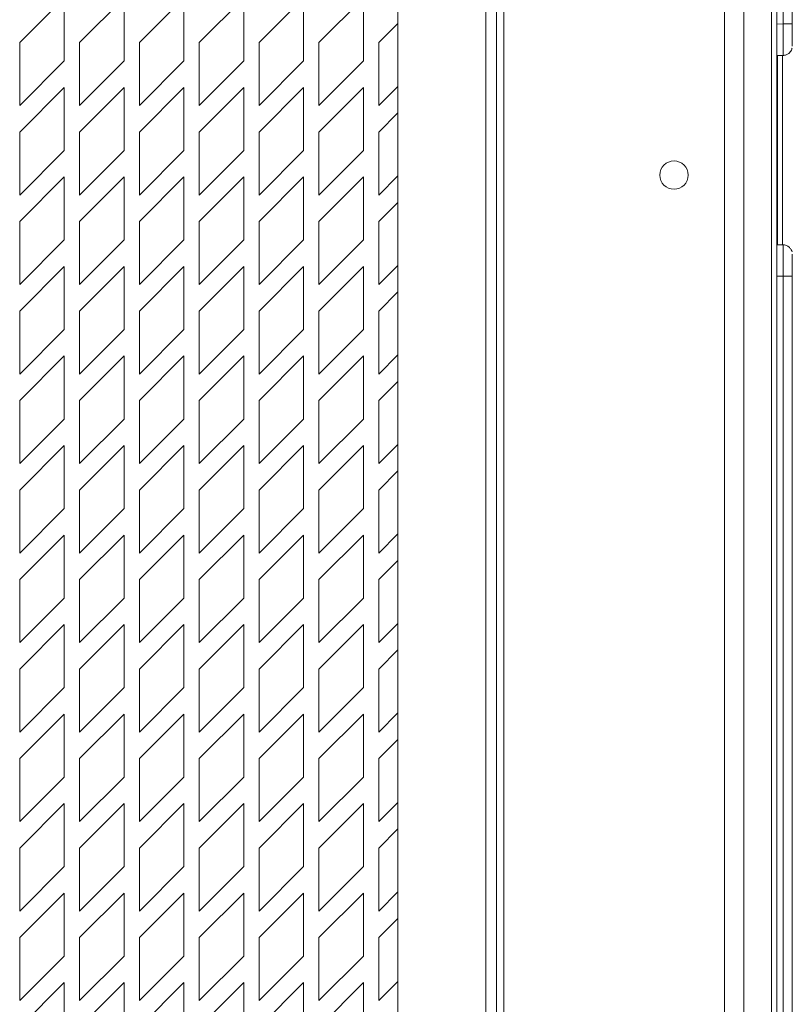
# Model space of a CAD drawing. Units: millimetres. Extents: x 7 to 289, y 17 to 189.
# Drawn here: x 259 to 269, y 141 to 154 of the extents above; entities that cross this region are included whole.
import ezdxf

# ---------------------------------------------------------------- set-up
doc = ezdxf.new("R2010")
doc.units = ezdxf.units.MM

msp = doc.modelspace()

# ---------------------------------------------------------------- linework, layer by layer
at = {"color": 7, "linetype": 'Continuous', "lineweight": 15}
for p, q in [((268.4703, 175.5982), (268.4703, 128.3857)), ((268.5377, 175.5982), (268.5377, 128.3857)), ((264.9294, 174.6892), (264.9294, 130.9392)), ((267.8452, 174.6892), (267.8452, 130.9392)), ((268.1035, 129.7349), (268.1035, 174.2349)), ((264.6881, 131.2418), (264.6881, 172.7418)), ((264.8283, 131.2418), (264.8283, 172.7418)), ((268.621, 153.8121), (268.621, 172.3926)), ((268.7437, 172.3926), (268.7437, 153.8121)), ((263.5257, 132.2418), (263.5257, 171.7418)), ((258.5223, 153.5666), (259.1116, 154.1559)), ((259.1115, 154.1559), (259.1115, 153.3226)), ((259.1116, 154.1559), (259.1116, 153.3226)), ((259.314, 153.5666), (259.9033, 154.1559)), ((259.9032, 154.1559), (259.9032, 153.3226)), ((259.9033, 154.1559), (259.9033, 153.3226)), ((260.1057, 153.5666), (260.6949, 154.1559)), ((260.6949, 154.1559), (260.6949, 153.3226)), ((260.6949, 154.1559), (260.6949, 153.3226)), ((260.8973, 153.5666), (261.4866, 154.1559)), ((261.4865, 154.1559), (261.4865, 153.3226)), ((261.4866, 154.1559), (261.4866, 153.3226)), ((261.689, 153.5666), (262.2783, 154.1559)), ((262.2782, 154.1559), (262.2782, 153.3226)), ((262.2783, 154.1559), (262.2783, 153.3226)), ((262.4807, 153.5666), (263.0699, 154.1559)), ((263.0699, 154.1559), (263.0699, 153.3226)), ((263.0699, 154.1559), (263.0699, 153.3226)), ((263.2723, 153.5666), (263.5257, 153.82)), ((263.5256, 152.9866), (263.5256, 153.8199)), ((268.621, 153.8121), (268.7437, 153.8121)), ((258.5223, 152.7333), (258.5223, 153.5666)), ((259.314, 152.7333), (259.314, 153.5666)), ((260.1057, 152.7333), (260.1057, 153.5666)), ((260.8973, 152.7333), (260.8973, 153.5666)), ((261.689, 152.7333), (261.689, 153.5666)), ((262.4807, 152.7333), (262.4807, 153.5666)), ((263.2723, 152.7333), (263.2723, 153.5666)), ((268.6207, 153.3955), (268.5377, 153.3941)), ((268.6157, 153.3954), (268.6157, 150.8926)), ((259.1116, 153.3226), (258.5223, 152.7333)), ((259.1115, 153.3226), (258.5223, 152.7333)), ((259.1116, 153.3226), (259.1115, 153.3226)), ((259.9033, 153.3226), (259.314, 152.7333)), ((259.9032, 153.3226), (259.314, 152.7333)), ((259.9033, 153.3226), (259.9032, 153.3226)), ((260.6949, 153.3226), (260.1057, 152.7333)), ((260.6949, 153.3226), (260.1057, 152.7333)), ((260.6949, 153.3226), (260.6949, 153.3226)), ((261.4866, 153.3226), (260.8973, 152.7333)), ((261.4865, 153.3226), (260.8973, 152.7333)), ((261.4866, 153.3226), (261.4865, 153.3226)), ((262.2783, 153.3226), (261.689, 152.7333)), ((262.2782, 153.3226), (261.689, 152.7333)), ((262.2783, 153.3226), (262.2782, 153.3226)), ((263.0699, 153.3226), (262.4807, 152.7333)), ((263.0699, 153.3226), (262.4807, 152.7333)), ((263.0699, 153.3226), (263.0699, 153.3226)), ((258.5223, 152.3833), (259.1116, 152.9726)), ((259.1115, 152.9725), (259.1115, 152.1392)), ((259.1116, 152.9726), (259.1116, 152.1392)), ((259.314, 152.3833), (259.9033, 152.9726)), ((259.9032, 152.9725), (259.9032, 152.1392)), ((259.9033, 152.9726), (259.9033, 152.1392)), ((260.1057, 152.3833), (260.6949, 152.9726)), ((260.6949, 152.9726), (260.6949, 152.1392)), ((260.6949, 152.9725), (260.6949, 152.1392)), ((260.8973, 152.3833), (261.4866, 152.9726)), ((261.4865, 152.9725), (261.4865, 152.1392)), ((261.4866, 152.9726), (261.4866, 152.1392)), ((261.689, 152.3833), (262.2783, 152.9726)), ((262.2782, 152.9725), (262.2782, 152.1392)), ((262.2783, 152.9726), (262.2783, 152.1392)), ((262.4807, 152.3833), (263.0699, 152.9726)), ((263.0699, 152.9726), (263.0699, 152.1392)), ((263.0699, 152.9725), (263.0699, 152.1392)), ((263.5257, 152.9867), (263.2723, 152.7333)), ((263.5257, 152.9867), (263.2723, 152.7333)), ((263.2723, 152.3833), (263.5257, 152.6367)), ((263.5256, 151.8032), (263.5256, 152.6365)), ((258.5223, 151.55), (258.5223, 152.3833)), ((259.314, 151.55), (259.314, 152.3833)), ((260.1057, 151.55), (260.1057, 152.3833)), ((260.8973, 151.55), (260.8973, 152.3833)), ((261.689, 151.55), (261.689, 152.3833)), ((262.4807, 151.55), (262.4807, 152.3833)), ((263.2723, 151.55), (263.2723, 152.3833)), ((259.1116, 152.1392), (258.5223, 151.55)), ((259.1115, 152.1392), (258.5223, 151.55)), ((259.1116, 152.1392), (259.1115, 152.1392)), ((259.9033, 152.1392), (259.314, 151.55)), ((259.9032, 152.1392), (259.314, 151.55)), ((259.9033, 152.1392), (259.9032, 152.1392)), ((260.6949, 152.1392), (260.1057, 151.55)), ((260.6949, 152.1392), (260.1057, 151.55)), ((260.6949, 152.1392), (260.6949, 152.1392)), ((261.4866, 152.1392), (260.8973, 151.55)), ((261.4865, 152.1392), (260.8973, 151.55)), ((261.4866, 152.1392), (261.4865, 152.1392)), ((262.2783, 152.1392), (261.689, 151.55)), ((262.2782, 152.1392), (261.689, 151.55)), ((262.2783, 152.1392), (262.2782, 152.1392)), ((263.0699, 152.1392), (262.4807, 151.55)), ((263.0699, 152.1392), (262.4807, 151.55)), ((263.0699, 152.1392), (263.0699, 152.1392)), ((258.5223, 151.2), (259.1116, 151.7892)), ((259.1115, 151.7892), (259.1115, 150.9559)), ((259.1116, 151.7892), (259.1116, 150.9559)), ((259.314, 151.2), (259.9033, 151.7892)), ((259.9032, 151.7892), (259.9032, 150.9559)), ((259.9033, 151.7892), (259.9033, 150.9559)), ((260.1057, 151.2), (260.6949, 151.7892)), ((260.6949, 151.7892), (260.6949, 150.9559)), ((260.6949, 151.7892), (260.6949, 150.9559)), ((260.8973, 151.2), (261.4866, 151.7892)), ((261.4865, 151.7892), (261.4865, 150.9559)), ((261.4866, 151.7892), (261.4866, 150.9559)), ((261.689, 151.2), (262.2783, 151.7892)), ((262.2782, 151.7892), (262.2782, 150.9559)), ((262.2783, 151.7892), (262.2783, 150.9559)), ((262.4807, 151.2), (263.0699, 151.7892)), ((263.0699, 151.7892), (263.0699, 150.9559)), ((263.0699, 151.7892), (263.0699, 150.9559)), ((263.5257, 151.8034), (263.2723, 151.55)), ((263.5257, 151.8034), (263.2723, 151.55)), ((263.2723, 151.2), (263.5257, 151.4534)), ((263.5256, 150.6199), (263.5256, 151.4532)), ((258.5223, 150.3666), (258.5223, 151.2)), ((259.314, 150.3666), (259.314, 151.2)), ((260.1057, 150.3666), (260.1057, 151.2)), ((260.8973, 150.3666), (260.8973, 151.2)), ((261.689, 150.3666), (261.689, 151.2)), ((262.4807, 150.3666), (262.4807, 151.2)), ((263.2723, 150.3666), (263.2723, 151.2)), ((259.1116, 150.9559), (258.5223, 150.3666)), ((259.1115, 150.9559), (258.5223, 150.3667)), ((259.1116, 150.9559), (259.1115, 150.9559)), ((259.9033, 150.9559), (259.314, 150.3666)), ((259.9032, 150.9559), (259.314, 150.3667)), ((259.9033, 150.9559), (259.9032, 150.9559)), ((260.6949, 150.9559), (260.1057, 150.3666)), ((260.6949, 150.9559), (260.1057, 150.3667)), ((260.6949, 150.9559), (260.6949, 150.9559)), ((261.4866, 150.9559), (260.8973, 150.3666)), ((261.4865, 150.9559), (260.8973, 150.3667)), ((261.4866, 150.9559), (261.4865, 150.9559)), ((262.2783, 150.9559), (261.689, 150.3666)), ((262.2782, 150.9559), (261.689, 150.3667)), ((262.2783, 150.9559), (262.2782, 150.9559)), ((263.0699, 150.9559), (262.4807, 150.3666)), ((263.0699, 150.9559), (262.4807, 150.3667)), ((263.0699, 150.9559), (263.0699, 150.9559)), ((268.5377, 150.894), (268.6207, 150.8925)), ((258.5223, 150.0166), (259.1116, 150.6059)), ((259.1115, 150.6059), (259.1115, 149.7726)), ((259.1116, 150.6059), (259.1116, 149.7726)), ((259.314, 150.0166), (259.9033, 150.6059)), ((259.9032, 150.6059), (259.9032, 149.7726)), ((259.9033, 150.6059), (259.9033, 149.7726)), ((260.1057, 150.0166), (260.6949, 150.6059)), ((260.6949, 150.6059), (260.6949, 149.7726)), ((260.6949, 150.6059), (260.6949, 149.7726)), ((260.8973, 150.0166), (261.4866, 150.6059)), ((261.4865, 150.6059), (261.4865, 149.7726)), ((261.4866, 150.6059), (261.4866, 149.7726)), ((261.689, 150.0166), (262.2783, 150.6059)), ((262.2782, 150.6059), (262.2782, 149.7726)), ((262.2783, 150.6059), (262.2783, 149.7726)), ((262.4807, 150.0166), (263.0699, 150.6059)), ((263.0699, 150.6059), (263.0699, 149.7726)), ((263.0699, 150.6059), (263.0699, 149.7726)), ((263.5257, 150.6201), (263.2723, 150.3667)), ((263.5257, 150.62), (263.2723, 150.3666)), ((268.621, 131.8955), (268.621, 150.4759)), ((268.621, 150.4759), (268.7437, 150.4759)), ((268.7437, 150.4759), (268.7437, 131.8955)), ((263.2723, 150.0166), (263.5257, 150.27)), ((263.5256, 149.4366), (263.5256, 150.2699)), ((258.5223, 149.1833), (258.5223, 150.0166)), ((259.314, 149.1833), (259.314, 150.0166)), ((260.1057, 149.1833), (260.1057, 150.0166)), ((260.8973, 149.1833), (260.8973, 150.0166)), ((261.689, 149.1833), (261.689, 150.0166)), ((262.4807, 149.1833), (262.4807, 150.0166)), ((263.2723, 149.1833), (263.2723, 150.0166)), ((259.1116, 149.7726), (258.5223, 149.1833)), ((259.1115, 149.7726), (258.5223, 149.1833)), ((259.1116, 149.7726), (259.1115, 149.7726)), ((259.9033, 149.7726), (259.314, 149.1833)), ((259.9032, 149.7726), (259.314, 149.1833)), ((259.9033, 149.7726), (259.9032, 149.7726)), ((260.6949, 149.7726), (260.1057, 149.1833)), ((260.6949, 149.7726), (260.1057, 149.1833)), ((260.6949, 149.7726), (260.6949, 149.7726)), ((261.4866, 149.7726), (260.8973, 149.1833)), ((261.4865, 149.7726), (260.8973, 149.1833)), ((261.4866, 149.7726), (261.4865, 149.7726)), ((262.2783, 149.7726), (261.689, 149.1833)), ((262.2782, 149.7726), (261.689, 149.1833)), ((262.2783, 149.7726), (262.2782, 149.7726)), ((263.0699, 149.7726), (262.4807, 149.1833)), ((263.0699, 149.7726), (262.4807, 149.1833)), ((263.0699, 149.7726), (263.0699, 149.7726)), ((263.5257, 149.4367), (263.2723, 149.1833)), ((263.5257, 149.4367), (263.2723, 149.1833)), ((258.5223, 148.8333), (259.1116, 149.4226)), ((259.1115, 149.4225), (259.1115, 148.5892)), ((259.1116, 149.4226), (259.1116, 148.5892)), ((259.314, 148.8333), (259.9033, 149.4226)), ((259.9032, 149.4225), (259.9032, 148.5892)), ((259.9033, 149.4226), (259.9033, 148.5892)), ((260.1057, 148.8333), (260.6949, 149.4226)), ((260.6949, 149.4226), (260.6949, 148.5892)), ((260.6949, 149.4225), (260.6949, 148.5892)), ((260.8973, 148.8333), (261.4866, 149.4226)), ((261.4865, 149.4225), (261.4865, 148.5892)), ((261.4866, 149.4226), (261.4866, 148.5892)), ((261.689, 148.8333), (262.2783, 149.4226)), ((262.2782, 149.4225), (262.2782, 148.5892)), ((262.2783, 149.4226), (262.2783, 148.5892)), ((262.4807, 148.8333), (263.0699, 149.4226)), ((263.0699, 149.4226), (263.0699, 148.5892)), ((263.0699, 149.4225), (263.0699, 148.5892)), ((263.2723, 148.8333), (263.5257, 149.0867)), ((263.5256, 148.2532), (263.5256, 149.0865)), ((258.5223, 148), (258.5223, 148.8333)), ((259.314, 148), (259.314, 148.8333)), ((260.1057, 148), (260.1057, 148.8333)), ((260.8973, 148), (260.8973, 148.8333)), ((261.689, 148), (261.689, 148.8333)), ((262.4807, 148), (262.4807, 148.8333)), ((263.2723, 148), (263.2723, 148.8333)), ((259.1116, 148.5892), (258.5223, 148)), ((259.1115, 148.5892), (258.5223, 148)), ((259.1116, 148.5892), (259.1115, 148.5892)), ((259.9033, 148.5892), (259.314, 148)), ((259.9032, 148.5892), (259.314, 148)), ((259.9033, 148.5892), (259.9032, 148.5892)), ((260.6949, 148.5892), (260.1057, 148)), ((260.6949, 148.5892), (260.1057, 148)), ((260.6949, 148.5892), (260.6949, 148.5892)), ((261.4866, 148.5892), (260.8973, 148)), ((261.4865, 148.5892), (260.8973, 148)), ((261.4866, 148.5892), (261.4865, 148.5892)), ((262.2783, 148.5892), (261.689, 148)), ((262.2782, 148.5892), (261.689, 148)), ((262.2783, 148.5892), (262.2782, 148.5892)), ((263.0699, 148.5892), (262.4807, 148)), ((263.0699, 148.5892), (262.4807, 148)), ((263.0699, 148.5892), (263.0699, 148.5892)), ((258.5223, 147.65), (259.1116, 148.2392)), ((259.1115, 148.2392), (259.1115, 147.4059)), ((259.1116, 148.2392), (259.1116, 147.4059)), ((259.314, 147.65), (259.9033, 148.2392)), ((259.9032, 148.2392), (259.9032, 147.4059)), ((259.9033, 148.2392), (259.9033, 147.4059)), ((260.1057, 147.65), (260.6949, 148.2392)), ((260.6949, 148.2392), (260.6949, 147.4059)), ((260.6949, 148.2392), (260.6949, 147.4059)), ((260.8973, 147.65), (261.4866, 148.2392)), ((261.4865, 148.2392), (261.4865, 147.4059)), ((261.4866, 148.2392), (261.4866, 147.4059)), ((261.689, 147.65), (262.2783, 148.2392)), ((262.2782, 148.2392), (262.2782, 147.4059)), ((262.2783, 148.2392), (262.2783, 147.4059)), ((262.4807, 147.65), (263.0699, 148.2392)), ((263.0699, 148.2392), (263.0699, 147.4059)), ((263.0699, 148.2392), (263.0699, 147.4059)), ((263.5257, 148.2534), (263.2723, 148)), ((263.5257, 148.2534), (263.2723, 148)), ((263.2723, 147.65), (263.5257, 147.9034)), ((263.5256, 147.0699), (263.5256, 147.9032)), ((258.5223, 146.8166), (258.5223, 147.65)), ((259.314, 146.8166), (259.314, 147.65)), ((260.1057, 146.8166), (260.1057, 147.65)), ((260.8973, 146.8166), (260.8973, 147.65)), ((261.689, 146.8166), (261.689, 147.65)), ((262.4807, 146.8166), (262.4807, 147.65)), ((263.2723, 146.8166), (263.2723, 147.65)), ((259.1116, 147.4059), (258.5223, 146.8166)), ((259.1115, 147.4059), (258.5223, 146.8167)), ((259.1116, 147.4059), (259.1115, 147.4059)), ((259.9033, 147.4059), (259.314, 146.8166)), ((259.9032, 147.4059), (259.314, 146.8167)), ((259.9033, 147.4059), (259.9032, 147.4059)), ((260.6949, 147.4059), (260.1057, 146.8166)), ((260.6949, 147.4059), (260.1057, 146.8167)), ((260.6949, 147.4059), (260.6949, 147.4059)), ((261.4866, 147.4059), (260.8973, 146.8166)), ((261.4865, 147.4059), (260.8973, 146.8167)), ((261.4866, 147.4059), (261.4865, 147.4059)), ((262.2783, 147.4059), (261.689, 146.8166)), ((262.2782, 147.4059), (261.689, 146.8167)), ((262.2783, 147.4059), (262.2782, 147.4059)), ((263.0699, 147.4059), (262.4807, 146.8166)), ((263.0699, 147.4059), (262.4807, 146.8167)), ((263.0699, 147.4059), (263.0699, 147.4059)), ((258.5223, 146.4666), (259.1116, 147.0559)), ((259.1115, 147.0559), (259.1115, 146.2226)), ((259.1116, 147.0559), (259.1116, 146.2226)), ((259.314, 146.4666), (259.9033, 147.0559)), ((259.9032, 147.0559), (259.9032, 146.2226)), ((259.9033, 147.0559), (259.9033, 146.2226)), ((260.1057, 146.4666), (260.6949, 147.0559)), ((260.6949, 147.0559), (260.6949, 146.2226)), ((260.6949, 147.0559), (260.6949, 146.2226)), ((260.8973, 146.4666), (261.4866, 147.0559)), ((261.4865, 147.0559), (261.4865, 146.2226)), ((261.4866, 147.0559), (261.4866, 146.2226)), ((261.689, 146.4666), (262.2783, 147.0559)), ((262.2782, 147.0559), (262.2782, 146.2226)), ((262.2783, 147.0559), (262.2783, 146.2226)), ((262.4807, 146.4666), (263.0699, 147.0559)), ((263.0699, 147.0559), (263.0699, 146.2226)), ((263.0699, 147.0559), (263.0699, 146.2226)), ((263.5257, 147.0701), (263.2723, 146.8167)), ((263.5257, 147.07), (263.2723, 146.8166)), ((263.2723, 146.4666), (263.5257, 146.72)), ((263.5256, 145.8866), (263.5256, 146.7199)), ((258.5223, 145.6333), (258.5223, 146.4666)), ((259.314, 145.6333), (259.314, 146.4666)), ((260.1057, 145.6333), (260.1057, 146.4666)), ((260.8973, 145.6333), (260.8973, 146.4666)), ((261.689, 145.6333), (261.689, 146.4666)), ((262.4807, 145.6333), (262.4807, 146.4666)), ((263.2723, 145.6333), (263.2723, 146.4666)), ((259.1116, 146.2226), (258.5223, 145.6333)), ((259.1115, 146.2226), (258.5223, 145.6333)), ((259.1116, 146.2226), (259.1115, 146.2226)), ((259.9033, 146.2226), (259.314, 145.6333)), ((259.9032, 146.2226), (259.314, 145.6333)), ((259.9033, 146.2226), (259.9032, 146.2226)), ((260.6949, 146.2226), (260.1057, 145.6333)), ((260.6949, 146.2226), (260.1057, 145.6333)), ((260.6949, 146.2226), (260.6949, 146.2226)), ((261.4866, 146.2226), (260.8973, 145.6333)), ((261.4865, 146.2226), (260.8973, 145.6333)), ((261.4866, 146.2226), (261.4865, 146.2226)), ((262.2783, 146.2226), (261.689, 145.6333)), ((262.2782, 146.2226), (261.689, 145.6333)), ((262.2783, 146.2226), (262.2782, 146.2226)), ((263.0699, 146.2226), (262.4807, 145.6333)), ((263.0699, 146.2226), (262.4807, 145.6333)), ((263.0699, 146.2226), (263.0699, 146.2226)), ((258.5223, 145.2833), (259.1116, 145.8726)), ((259.1115, 145.8725), (259.1115, 145.0392)), ((259.1116, 145.8726), (259.1116, 145.0392)), ((259.314, 145.2833), (259.9033, 145.8726)), ((259.9032, 145.8725), (259.9032, 145.0392)), ((259.9033, 145.8726), (259.9033, 145.0392)), ((260.1057, 145.2833), (260.6949, 145.8726)), ((260.6949, 145.8726), (260.6949, 145.0392)), ((260.6949, 145.8725), (260.6949, 145.0392)), ((260.8973, 145.2833), (261.4866, 145.8726)), ((261.4865, 145.8725), (261.4865, 145.0392)), ((261.4866, 145.8726), (261.4866, 145.0392)), ((261.689, 145.2833), (262.2783, 145.8726)), ((262.2782, 145.8725), (262.2782, 145.0392)), ((262.2783, 145.8726), (262.2783, 145.0392)), ((262.4807, 145.2833), (263.0699, 145.8726)), ((263.0699, 145.8726), (263.0699, 145.0392)), ((263.0699, 145.8725), (263.0699, 145.0392)), ((263.5257, 145.8867), (263.2723, 145.6333)), ((263.5257, 145.8867), (263.2723, 145.6333)), ((263.2723, 145.2833), (263.5257, 145.5367)), ((263.5256, 144.7032), (263.5256, 145.5365)), ((258.5223, 144.45), (258.5223, 145.2833)), ((259.314, 144.45), (259.314, 145.2833)), ((260.1057, 144.45), (260.1057, 145.2833)), ((260.8973, 144.45), (260.8973, 145.2833)), ((261.689, 144.45), (261.689, 145.2833)), ((262.4807, 144.45), (262.4807, 145.2833)), ((263.2723, 144.45), (263.2723, 145.2833)), ((259.1116, 145.0392), (258.5223, 144.45)), ((259.1115, 145.0392), (258.5223, 144.45)), ((259.1116, 145.0392), (259.1115, 145.0392)), ((259.9033, 145.0392), (259.314, 144.45)), ((259.9032, 145.0392), (259.314, 144.45)), ((259.9033, 145.0392), (259.9032, 145.0392)), ((260.6949, 145.0392), (260.1057, 144.45)), ((260.6949, 145.0392), (260.1057, 144.45)), ((260.6949, 145.0392), (260.6949, 145.0392)), ((261.4866, 145.0392), (260.8973, 144.45)), ((261.4865, 145.0392), (260.8973, 144.45)), ((261.4866, 145.0392), (261.4865, 145.0392)), ((262.2783, 145.0392), (261.689, 144.45)), ((262.2782, 145.0392), (261.689, 144.45)), ((262.2783, 145.0392), (262.2782, 145.0392)), ((263.0699, 145.0392), (262.4807, 144.45)), ((263.0699, 145.0392), (262.4807, 144.45)), ((263.0699, 145.0392), (263.0699, 145.0392)), ((258.5223, 144.1), (259.1116, 144.6892)), ((259.1115, 144.6892), (259.1115, 143.8559)), ((259.1116, 144.6892), (259.1116, 143.8559)), ((259.314, 144.1), (259.9033, 144.6892)), ((259.9032, 144.6892), (259.9032, 143.8559)), ((259.9033, 144.6892), (259.9033, 143.8559)), ((260.1057, 144.1), (260.6949, 144.6892)), ((260.6949, 144.6892), (260.6949, 143.8559)), ((260.6949, 144.6892), (260.6949, 143.8559)), ((260.8973, 144.1), (261.4866, 144.6892)), ((261.4865, 144.6892), (261.4865, 143.8559)), ((261.4866, 144.6892), (261.4866, 143.8559)), ((261.689, 144.1), (262.2783, 144.6892)), ((262.2782, 144.6892), (262.2782, 143.8559)), ((262.2783, 144.6892), (262.2783, 143.8559)), ((262.4807, 144.1), (263.0699, 144.6892)), ((263.0699, 144.6892), (263.0699, 143.8559)), ((263.0699, 144.6892), (263.0699, 143.8559)), ((263.5257, 144.7034), (263.2723, 144.45)), ((263.5257, 144.7034), (263.2723, 144.45)), ((263.2723, 144.1), (263.5257, 144.3534)), ((263.5256, 143.5199), (263.5256, 144.3532)), ((258.5223, 143.2666), (258.5223, 144.1)), ((259.314, 143.2666), (259.314, 144.1)), ((260.1057, 143.2666), (260.1057, 144.1)), ((260.8973, 143.2666), (260.8973, 144.1)), ((261.689, 143.2666), (261.689, 144.1)), ((262.4807, 143.2666), (262.4807, 144.1)), ((263.2723, 143.2666), (263.2723, 144.1)), ((259.1116, 143.8559), (258.5223, 143.2666)), ((259.1115, 143.8559), (258.5223, 143.2667)), ((259.1116, 143.8559), (259.1115, 143.8559)), ((259.9033, 143.8559), (259.314, 143.2666)), ((259.9032, 143.8559), (259.314, 143.2667)), ((259.9033, 143.8559), (259.9032, 143.8559)), ((260.6949, 143.8559), (260.1057, 143.2666)), ((260.6949, 143.8559), (260.1057, 143.2667)), ((260.6949, 143.8559), (260.6949, 143.8559)), ((261.4866, 143.8559), (260.8973, 143.2666)), ((261.4865, 143.8559), (260.8973, 143.2667)), ((261.4866, 143.8559), (261.4865, 143.8559)), ((262.2783, 143.8559), (261.689, 143.2666)), ((262.2782, 143.8559), (261.689, 143.2667)), ((262.2783, 143.8559), (262.2782, 143.8559)), ((263.0699, 143.8559), (262.4807, 143.2666)), ((263.0699, 143.8559), (262.4807, 143.2667)), ((263.0699, 143.8559), (263.0699, 143.8559)), ((258.5223, 142.9166), (259.1116, 143.5059)), ((259.1115, 143.5059), (259.1115, 142.6726)), ((259.1116, 143.5059), (259.1116, 142.6726)), ((259.314, 142.9166), (259.9033, 143.5059)), ((259.9032, 143.5059), (259.9032, 142.6726)), ((259.9033, 143.5059), (259.9033, 142.6726)), ((260.1057, 142.9166), (260.6949, 143.5059)), ((260.6949, 143.5059), (260.6949, 142.6726)), ((260.6949, 143.5059), (260.6949, 142.6726)), ((260.8973, 142.9166), (261.4866, 143.5059)), ((261.4865, 143.5059), (261.4865, 142.6726)), ((261.4866, 143.5059), (261.4866, 142.6726)), ((261.689, 142.9166), (262.2783, 143.5059)), ((262.2782, 143.5059), (262.2782, 142.6726)), ((262.2783, 143.5059), (262.2783, 142.6726)), ((262.4807, 142.9166), (263.0699, 143.5059)), ((263.0699, 143.5059), (263.0699, 142.6726)), ((263.0699, 143.5059), (263.0699, 142.6726)), ((263.5257, 143.5201), (263.2723, 143.2667)), ((263.5257, 143.52), (263.2723, 143.2666)), ((263.2723, 142.9166), (263.5257, 143.17)), ((263.5256, 142.3366), (263.5256, 143.1699)), ((258.5223, 142.0833), (258.5223, 142.9166)), ((259.314, 142.0833), (259.314, 142.9166)), ((260.1057, 142.0833), (260.1057, 142.9166)), ((260.8973, 142.0833), (260.8973, 142.9166)), ((261.689, 142.0833), (261.689, 142.9166)), ((262.4807, 142.0833), (262.4807, 142.9166)), ((263.2723, 142.0833), (263.2723, 142.9166)), ((259.1116, 142.6726), (258.5223, 142.0833)), ((259.1115, 142.6726), (258.5223, 142.0833)), ((259.1116, 142.6726), (259.1115, 142.6726)), ((259.9033, 142.6726), (259.314, 142.0833)), ((259.9032, 142.6726), (259.314, 142.0833)), ((259.9033, 142.6726), (259.9032, 142.6726)), ((260.6949, 142.6726), (260.1057, 142.0833)), ((260.6949, 142.6726), (260.1057, 142.0833)), ((260.6949, 142.6726), (260.6949, 142.6726)), ((261.4866, 142.6726), (260.8973, 142.0833)), ((261.4865, 142.6726), (260.8973, 142.0833)), ((261.4866, 142.6726), (261.4865, 142.6726)), ((262.2783, 142.6726), (261.689, 142.0833)), ((262.2782, 142.6726), (261.689, 142.0833)), ((262.2783, 142.6726), (262.2782, 142.6726)), ((263.0699, 142.6726), (262.4807, 142.0833)), ((263.0699, 142.6726), (262.4807, 142.0833)), ((263.0699, 142.6726), (263.0699, 142.6726)), ((258.5223, 141.7333), (259.1116, 142.3226)), ((259.1115, 142.3225), (259.1115, 141.4892)), ((259.1116, 142.3226), (259.1116, 141.4892)), ((259.314, 141.7333), (259.9033, 142.3226)), ((259.9032, 142.3225), (259.9032, 141.4892)), ((259.9033, 142.3226), (259.9033, 141.4892)), ((260.1057, 141.7333), (260.6949, 142.3226)), ((260.6949, 142.3226), (260.6949, 141.4892)), ((260.6949, 142.3225), (260.6949, 141.4892)), ((260.8973, 141.7333), (261.4866, 142.3226)), ((261.4865, 142.3225), (261.4865, 141.4892)), ((261.4866, 142.3226), (261.4866, 141.4892)), ((261.689, 141.7333), (262.2783, 142.3226)), ((262.2782, 142.3225), (262.2782, 141.4892)), ((262.2783, 142.3226), (262.2783, 141.4892)), ((262.4807, 141.7333), (263.0699, 142.3226)), ((263.0699, 142.3226), (263.0699, 141.4892)), ((263.0699, 142.3225), (263.0699, 141.4892)), ((263.5257, 142.3367), (263.2723, 142.0833)), ((263.5257, 142.3367), (263.2723, 142.0833)), ((263.2723, 141.7333), (263.5257, 141.9867)), ((263.5256, 141.1532), (263.5256, 141.9865)), ((258.5223, 140.9), (258.5223, 141.7333)), ((259.314, 140.9), (259.314, 141.7333)), ((260.1057, 140.9), (260.1057, 141.7333)), ((260.8973, 140.9), (260.8973, 141.7333)), ((261.689, 140.9), (261.689, 141.7333)), ((262.4807, 140.9), (262.4807, 141.7333)), ((263.2723, 140.9), (263.2723, 141.7333)), ((259.1116, 141.4892), (258.5223, 140.9)), ((259.1115, 141.4892), (258.5223, 140.9)), ((259.1116, 141.4892), (259.1115, 141.4892)), ((259.9033, 141.4892), (259.314, 140.9)), ((259.9032, 141.4892), (259.314, 140.9)), ((259.9033, 141.4892), (259.9032, 141.4892)), ((260.6949, 141.4892), (260.1057, 140.9)), ((260.6949, 141.4892), (260.1057, 140.9)), ((260.6949, 141.4892), (260.6949, 141.4892)), ((261.4866, 141.4892), (260.8973, 140.9)), ((261.4865, 141.4892), (260.8973, 140.9)), ((261.4866, 141.4892), (261.4865, 141.4892)), ((262.2783, 141.4892), (261.689, 140.9)), ((262.2782, 141.4892), (261.689, 140.9)), ((262.2783, 141.4892), (262.2782, 141.4892)), ((263.0699, 141.4892), (262.4807, 140.9)), ((263.0699, 141.4892), (262.4807, 140.9)), ((263.0699, 141.4892), (263.0699, 141.4892)), ((258.5223, 140.55), (259.1116, 141.1392)), ((259.1115, 141.1392), (259.1115, 140.3059)), ((259.1116, 141.1392), (259.1116, 140.3059)), ((259.314, 140.55), (259.9033, 141.1392)), ((259.9032, 141.1392), (259.9032, 140.3059)), ((259.9033, 141.1392), (259.9033, 140.3059)), ((260.1057, 140.55), (260.6949, 141.1392)), ((260.6949, 141.1392), (260.6949, 140.3059)), ((260.6949, 141.1392), (260.6949, 140.3059)), ((260.8973, 140.55), (261.4866, 141.1392)), ((261.4865, 141.1392), (261.4865, 140.3059)), ((261.4866, 141.1392), (261.4866, 140.3059)), ((261.689, 140.55), (262.2783, 141.1392)), ((262.2782, 141.1392), (262.2782, 140.3059)), ((262.2783, 141.1392), (262.2783, 140.3059)), ((262.4807, 140.55), (263.0699, 141.1392)), ((263.0699, 141.1392), (263.0699, 140.3059)), ((263.0699, 141.1392), (263.0699, 140.3059)), ((263.5257, 141.1534), (263.2723, 140.9)), ((263.5257, 141.1534), (263.2723, 140.9))]:
    msp.add_line(p, q, dxfattribs=at)
at = {"color": 8, "linetype": 'Continuous', "lineweight": 15}
for p, q in [((264.8285, 130.9392), (264.8285, 173.9432)), ((268.5377, 153.8107), (268.621, 153.8121)), ((268.5482, 153.3943), (268.5482, 150.8938)), ((268.621, 150.4759), (268.5377, 150.4774))]:
    msp.add_line(p, q, dxfattribs=at)
at = {"color": 7, "linetype": 'Continuous', "lineweight": 15}
msp.add_circle((267.1785, 151.8142), 0.1875, dxfattribs=at)
msp.add_arc((267.1785, 151.8142), 0.1875, 270, 90, dxfattribs=at)
for centre, major_axis, ratio, start_param, end_param in [((268.6186, 153.8122), (-0.0022, 0.4167), 0.005718, 3.1416541, 4.7121458), ((268.7436, 153.8122), (0, 0.2917), 0.0004838, 3.1415927, 4.7120844), ((268.6186, 150.4758), (0.0022, 0.4167), 0.005718, 4.7126321, 6.2831239), ((268.7436, 150.4758), (0, 0.2917), 0.0004838, 4.7126936, 6.2831853)]:
    msp.add_ellipse(centre, major_axis=major_axis, ratio=ratio, start_param=start_param, end_param=end_param, dxfattribs=at)
for points, knots in [([(268.6186, 153.3955), (268.6339, 153.3971), (268.6616, 153.4001), (268.6949, 153.4197), (268.7171, 153.4418), (268.7307, 153.464), (268.7375, 153.4803), (268.7394, 153.489), (268.7397, 153.4908)], [0, 0, 0, 0, 0.276059, 0.4982967, 0.6833371, 0.8394744, 0.9673174, 1, 1, 1, 1]), ([(268.7399, 150.7973), (268.7398, 150.7977), (268.7383, 150.8072), (268.7288, 150.8287), (268.7078, 150.8584), (268.6732, 150.8826), (268.6415, 150.8919), (268.6227, 150.8924), (268.6186, 150.8926)], [0, 0, 0, 0, 0.007047, 0.1743435, 0.4176381, 0.6583539, 0.9258086, 1, 1, 1, 1])]:
    msp.add_open_spline(points, degree=3, knots=knots, dxfattribs=at)

doc.saveas('drawing.dxf')
